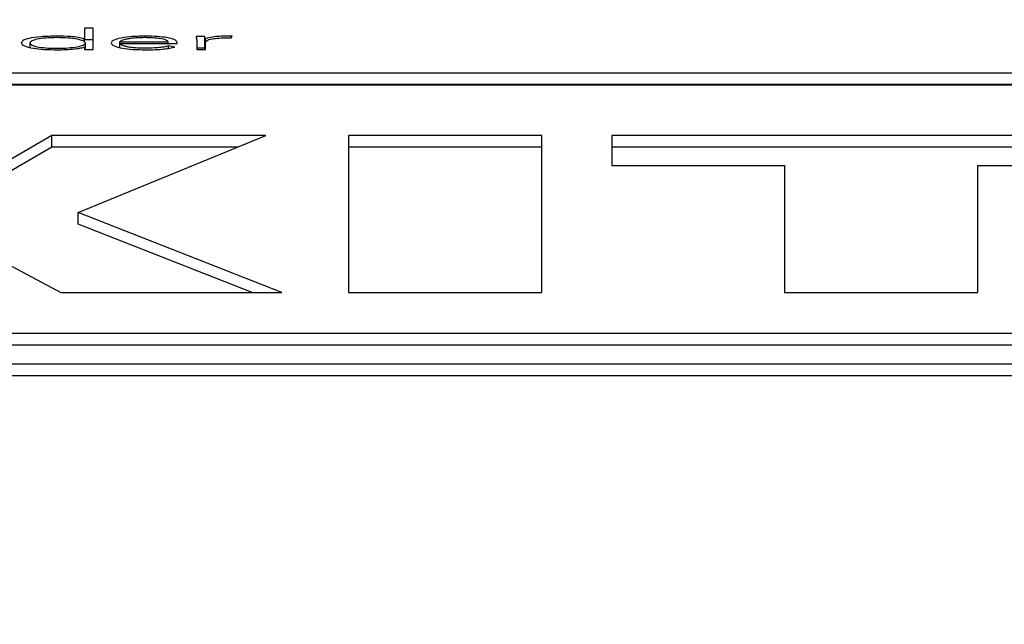
# Paper-space layout 'SHEET 2' of a CAD drawing. Units: inches. Extents: x -3 to 173, y 0 to 24.
# Drawn here: x 3 to 3, y 7 to 7 of the extents above; entities that cross this region are included whole.
import ezdxf

# ---------------------------------------------------------------- set-up
doc = ezdxf.new("R2010")
doc.units = ezdxf.units.IN
doc.header["$MEASUREMENT"] = 0
doc.layers.add('FORMAT', color=7, linetype='Continuous')
doc.styles.add('SLDTEXTSTYLE0', font='TXT', dxfattribs={"width": 0.605})
doc.dimstyles.new('SLDDIMSTYLE4', dxfattribs={"dimtxt": 0.18, "dimasz": 0.080892, "dimexe": 0, "dimexo": 0.0625, "dimgap": 0, "dimtad": 0, "dimtih": 1, "dimtoh": 1, "dimdec": 0, "dimrnd": 1e-09, "dimzin": 0, "dimdsep": 46, "dimtxsty": 'Standard', "dimsah": 1, "dimcen": 0.09, "dimadec": 0, "dimazin": 0, "dimtfac": 0.080892, "dimtdec": 0, "dimtofl": 0, "dimtmove": 0, "dimatfit": 3, "dimfxl": 0, "dimfrac": 2, "dimtolj": 1, "dimtzin": 0, "dimarcsym": 0})
doc.dimstyles.new('SLDDIMSTYLE5', dxfattribs={"dimtxt": 0.091003, "dimasz": 0.080892, "dimexe": 0, "dimexo": 0.0625, "dimgap": 0.022751, "dimtad": 0, "dimtih": 1, "dimtoh": 1, "dimdec": 6, "dimlfac": 22.6, "dimrnd": 1e-09, "dimzin": 12, "dimdsep": 46, "dimtxsty": 'SLDTEXTSTYLE0', "dimsah": 1, "dimcen": 0.09, "dimadec": 0, "dimazin": 3, "dimtfac": 1, "dimtdec": 0, "dimtofl": 0, "dimtmove": 0, "dimatfit": 3, "dimfxl": 0, "dimfrac": 2, "dimtolj": 1, "dimtzin": 12, "dimarcsym": 0})

# ---------------------------------------------------------------- blocks, each defined once
blk = doc.blocks.new('_D_8')
at = {"layer": 'FORMAT'}
for p, q in [((2.460776, 7.228492), (2.460776, 5.181739)), ((4.027454, 5.812562), (4.027454, 5.181739)), ((2.460776, 5.281739), (2.685087, 5.281739)), ((4.027454, 5.281739), (3.803143, 5.281739))]:
    blk.add_line(p, q, dxfattribs=at)
for points in [[(2.460776, 5.281739), (2.541668, 5.269294), (2.541668, 5.294184)], [(4.027454, 5.281739), (3.946562, 5.294184), (3.946562, 5.269294)]]:
    blk.add_solid(points, dxfattribs=at)
at = {"layer": 'FORMAT', "char_height": 0.09375, "attachment_point": 1, "style": 'SLDTEXTSTYLE0'}
for s, insert in [('35 3/8"', (2.822587, 5.402589)), ('CLEAR', (3.24941, 5.402589)), ('OPENING LENGTH', (2.685087, 5.262832))]:
    blk.add_mtext(s, dxfattribs=dict(at, insert=insert))

psp = doc.layouts.new('SHEET 2')

# ---------------------------------------------------------------- linework, layer by layer
at = {"color": 7, "linetype": 'Continuous', "lineweight": 25}
for p, q in [((3.37970883, 7.30869094), (3.37937935, 7.30869094)), ((3.37937935, 7.30869094), (3.37937935, 7.30829724)), ((3.37970883, 7.30789724), (3.37970883, 7.30869094)), ((3.38387957, 7.30838221), (3.38354979, 7.30838221)), ((3.38387957, 7.30794786), (3.38387957, 7.30838221)), ((3.38486411, 7.30832781), (3.38490282, 7.30838954)), ((3.37734275, 7.30797499), (3.37734275, 7.30813978)), ((3.37937935, 7.30829724), (3.37936825, 7.30829724)), ((3.37936825, 7.30818088), (3.37936825, 7.30829724)), ((3.37936825, 7.30798221), (3.37937935, 7.30798221)), ((3.37937935, 7.30817039), (3.37937935, 7.30829724)), ((3.37970883, 7.30825659), (3.37937935, 7.30825659)), ((3.37937935, 7.30798221), (3.37937935, 7.30789724)), ((3.37941176, 7.30789724), (3.37941176, 7.30813978)), ((3.38070418, 7.30818055), (3.38250973, 7.30818055)), ((3.38070418, 7.30812409), (3.38070418, 7.30818055)), ((3.38070418, 7.30812409), (3.38283921, 7.30812409)), ((3.38070418, 7.30796975), (3.38070418, 7.30812409)), ((3.38250973, 7.30812409), (3.38250973, 7.30818055)), ((3.38276239, 7.30798851), (3.38252083, 7.30802745)), ((3.38252083, 7.30793893), (3.38252083, 7.30802745)), ((3.38283921, 7.30812409), (3.38283921, 7.30816807)), ((3.38357739, 7.30824582), (3.38357739, 7.30789724)), ((3.38387957, 7.30794786), (3.38357739, 7.30794786)), ((3.38390117, 7.30789724), (3.38390117, 7.30829724)), ((3.38390657, 7.30789724), (3.38390657, 7.30816188)), ((3.37937935, 7.30789724), (3.37970883, 7.30789724)), ((3.38357739, 7.30789724), (3.38390657, 7.30789724)), ((3.33675737, 7.30702888), (3.63819542, 7.30702888)), ((3.33675737, 7.30659454), (3.63819542, 7.30659454)), ((3.63819542, 7.30655984), (3.33675737, 7.30655984)), ((3.37815355, 7.30468089), (3.37505618, 7.30288325)), ((3.38615503, 7.30468089), (3.37815355, 7.30468089)), ((3.37815355, 7.30424654), (3.37815355, 7.30468089)), ((3.37914319, 7.30179984), (3.38615503, 7.30468089)), ((3.3964797, 7.30468089), (3.3892524, 7.30468089)), ((3.3892524, 7.30468089), (3.3892524, 7.29882019)), ((3.3964797, 7.29882019), (3.3964797, 7.30468089)), ((3.41923645, 7.30468089), (3.39910385, 7.30468089)), ((3.39910385, 7.30468089), (3.39910385, 7.30356461)), ((3.37815355, 7.30424654), (3.37505618, 7.30244891)), ((3.38509793, 7.30424654), (3.37815355, 7.30424654)), ((3.3964797, 7.30424654), (3.3892524, 7.30424654)), ((3.41923645, 7.30424654), (3.39910385, 7.30424654)), ((3.39910385, 7.30356461), (3.40555665, 7.30356461)), ((3.40555665, 7.30356461), (3.40555665, 7.29882019)), ((3.41278365, 7.29882019), (3.41278365, 7.30356461)), ((3.41278365, 7.30356461), (3.41923645, 7.30356461)), ((3.38675728, 7.29882019), (3.37914319, 7.30179984)), ((3.37914319, 7.30136549), (3.37914319, 7.30179984)), ((3.38564736, 7.29882019), (3.37914319, 7.30136549)), ((3.37484132, 7.30074917), (3.37849773, 7.29882019)), ((3.37849773, 7.29882019), (3.38675728, 7.29882019)), ((3.3892524, 7.29882019), (3.3964797, 7.29882019)), ((3.40555665, 7.29882019), (3.41278365, 7.29882019)), ((3.34228834, 7.29729612), (3.63266445, 7.29729612)), ((3.34228834, 7.29686178), (3.63266445, 7.29686178)), ((3.33260914, 7.29614412), (3.64234365, 7.29614412)), ((3.33260914, 7.29570977), (3.64234365, 7.29570977))]:
    psp.add_line(p, q, dxfattribs=at)
at = {"color": 8, "linetype": 'Continuous', "lineweight": 25}
psp.add_line((3.38164581, 7.30833771), (3.38164581, 7.30839481), dxfattribs=at)
at = {"color": 7, "linetype": 'Continuous', "lineweight": 25}
for points, knots in [([(3.3783498, 7.30839481), (3.37814442, 7.30839053), (3.37774932, 7.30838229), (3.37730561, 7.30831526), (3.37705451, 7.30823044), (3.37702735, 7.30817074), (3.37701326, 7.30813978)], [0, 0, 0, 0, 0.28947562, 0.5568777, 0.77019038, 1, 1, 1, 1]), ([(3.37941176, 7.30813978), (3.37939579, 7.30816617), (3.37936433, 7.30821816), (3.37912138, 7.30828374), (3.37877272, 7.30832811), (3.37834991, 7.30834329), (3.37793066, 7.30832889), (3.37759408, 7.30828357), (3.37738053, 7.308217), (3.37735558, 7.30816601), (3.37734275, 7.30813978)], [0, 0, 0, 0, 0.126564294, 0.249360228, 0.373574173, 0.504747444, 0.636120041, 0.755286023, 0.874096156, 1, 1, 1, 1]), ([(3.37936825, 7.30829724), (3.37930077, 7.30831433), (3.37916571, 7.30834853), (3.37880735, 7.3083856), (3.37852282, 7.30839132), (3.3783498, 7.30839481)], [0, 0, 0, 0, 0.28127708, 0.56295221, 1, 1, 1, 1]), ([(3.38164581, 7.30839481), (3.38144988, 7.30839033), (3.38106949, 7.30838164), (3.38065097, 7.30831376), (3.38041458, 7.30822999), (3.38038851, 7.30817125), (3.380375, 7.30814081)], [0, 0, 0, 0, 0.283928345, 0.551214915, 0.767443019, 1, 1, 1, 1]), ([(3.38162931, 7.30833824), (3.3815369, 7.30833698), (3.38136448, 7.30833464), (3.38113874, 7.30831467), (3.3809695, 7.30828775), (3.38082589, 7.30825182), (3.38074681, 7.30821847), (3.38070976, 7.30819243), (3.38070577, 7.30818394), (3.38070418, 7.30818055)], [0, 0, 0, 0, 0.20369616, 0.38004713, 0.54036945, 0.68777969, 0.90127657, 0.96049987, 1, 1, 1, 1]), ([(3.38250973, 7.30818055), (3.38249244, 7.30820399), (3.38245798, 7.3082507), (3.3822221, 7.30830176), (3.38193609, 7.30833268), (3.38173332, 7.30833635), (3.38162931, 7.30833824)], [0, 0, 0, 0, 0.27410491, 0.54622199, 0.76722243, 1, 1, 1, 1]), ([(3.38283921, 7.30816807), (3.38282068, 7.30819967), (3.38278346, 7.30826314), (3.38250047, 7.30833893), (3.38210014, 7.30838704), (3.38180357, 7.30839211), (3.38164581, 7.30839481)], [0, 0, 0, 0, 0.26355748, 0.52928138, 0.74961096, 1, 1, 1, 1]), ([(3.38354979, 7.30838221), (3.38355547, 7.3083576), (3.38356598, 7.30831215), (3.3835738, 7.30826668), (3.38357739, 7.30824582)], [0, 0, 0, 0, 0.54135239, 1, 1, 1, 1]), ([(3.38390117, 7.30829724), (3.38389789, 7.30830282), (3.38389038, 7.30831557), (3.38388587, 7.30834394), (3.38388213, 7.30836668), (3.38387957, 7.30838221)], [0, 0, 0, 0, 0.19787294, 0.45201873, 1, 1, 1, 1]), ([(3.38470987, 7.30839481), (3.38461093, 7.30839313), (3.3844205, 7.3083899), (3.38411835, 7.3083579), (3.38398372, 7.30832029), (3.38390117, 7.30829724)], [0, 0, 0, 0, 0.294999624, 0.56776524, 1, 1, 1, 1]), ([(3.38390657, 7.30816188), (3.38391646, 7.30818696), (3.38393536, 7.30823486), (3.38412541, 7.30829334), (3.38441375, 7.30832719), (3.38462403, 7.30833027), (3.38473748, 7.30833194)], [0, 0, 0, 0, 0.28508984, 0.54460873, 0.75429894, 1, 1, 1, 1]), ([(3.38490282, 7.30838954), (3.38486704, 7.30839117), (3.38480354, 7.30839408), (3.38473834, 7.30839458), (3.38470987, 7.30839481)], [0, 0, 0, 0, 0.56339906, 1, 1, 1, 1]), ([(3.38473748, 7.30833194), (3.38475933, 7.30833172), (3.38480239, 7.30833128), (3.38484375, 7.30832896), (3.38486411, 7.30832781)], [0, 0, 0, 0, 0.50754942, 1, 1, 1, 1]), ([(3.37701326, 7.30813978), (3.37703557, 7.30810077), (3.37707857, 7.3080256), (3.37742795, 7.30794088), (3.37787279, 7.30789267), (3.37818672, 7.30788746), (3.3783498, 7.30788476)], [0, 0, 0, 0, 0.2882217, 0.55545347, 0.76907077, 1, 1, 1, 1]), ([(3.37734275, 7.30813978), (3.37735557, 7.30811353), (3.3773805, 7.30806252), (3.37759403, 7.3079959), (3.37793065, 7.30795057), (3.37834992, 7.30793616), (3.37877273, 7.30795134), (3.37912142, 7.30799573), (3.37936436, 7.30806135), (3.3793958, 7.30811337), (3.37941176, 7.30813978)], [0, 0, 0, 0, 0.12596788, 0.24478615, 0.36392497, 0.49525537, 0.62638651, 0.75057118, 0.87337244, 1, 1, 1, 1]), ([(3.3783498, 7.30788476), (3.37857177, 7.30789016), (3.37888193, 7.3078977), (3.37921505, 7.30794124), (3.37931711, 7.30796854), (3.37936825, 7.30798221)], [0, 0, 0, 0, 0.556721447, 0.777897051, 1, 1, 1, 1]), ([(3.380375, 7.30814081), (3.38039479, 7.30810157), (3.38043248, 7.30802683), (3.38076119, 7.30794084), (3.38119491, 7.30789239), (3.38150195, 7.30788738), (3.38166232, 7.30788476)], [0, 0, 0, 0, 0.29390701, 0.5597821, 0.77007825, 1, 1, 1, 1]), ([(3.38166802, 7.30794122), (3.38156981, 7.30794242), (3.38138791, 7.30794465), (3.38114871, 7.30796471), (3.38097031, 7.30799289), (3.38082607, 7.30803121), (3.38072841, 7.3080756), (3.38071153, 7.30810938), (3.38070418, 7.30812409)], [0, 0, 0, 0, 0.193946216, 0.35924058, 0.508574781, 0.648351507, 0.846804764, 1, 1, 1, 1]), ([(3.38166232, 7.30788476), (3.38178448, 7.30788602), (3.38202292, 7.30788846), (3.38233548, 7.30791114), (3.38258784, 7.30794497), (3.38270307, 7.30797371), (3.38276239, 7.30798851)], [0, 0, 0, 0, 0.28559665, 0.55741079, 0.77217056, 1, 1, 1, 1]), ([(3.38252083, 7.30802745), (3.38246537, 7.30801357), (3.3823525, 7.30798535), (3.38205996, 7.3079511), (3.38181685, 7.30794497), (3.38166802, 7.30794122)], [0, 0, 0, 0, 0.27260198, 0.55471401, 1, 1, 1, 1]), ([(3.38388815, 7.30789724), (3.38388782, 7.30789858), (3.38388373, 7.30791544), (3.38388156, 7.30793232), (3.38387957, 7.30794786)], [0, 0, 0, 0, 0.07922214, 1, 1, 1, 1])]:
    psp.add_open_spline(points, degree=3, knots=knots, dxfattribs=at)

# ---------------------------------------------------------------- dimensions: what is measured, and where the dimension line sits
at = {"layer": 'FORMAT'}
dim = psp.add_linear_dim(base=(4.02745442, 5.28173867), p1=(2.46077567, 7.32849155), p2=(4.02745442, 5.91256235), text='<> CLEAR\\POPENING LENGTH', dimstyle='SLDDIMSTYLE5', dxfattribs=at)
dim.commit()
dim.dimension.update_dxf_attribs({"geometry": '_D_8', "text_midpoint": (3.24411504, 5.28173867), "dimtype": 160})

# ---------------------------------------------------------------- leaders
at = {"color": 7, "linetype": 'Continuous'}
for points in [[(-2.53297244, 0), (121.92569085, 24.36018154), (0, 0)], [(0, 0), (172.90174072, 21.47643263), (0, 0)]]:
    psp.add_leader(points, dimstyle='SLDDIMSTYLE4', dxfattribs=at)

doc.saveas('drawing.dxf')
